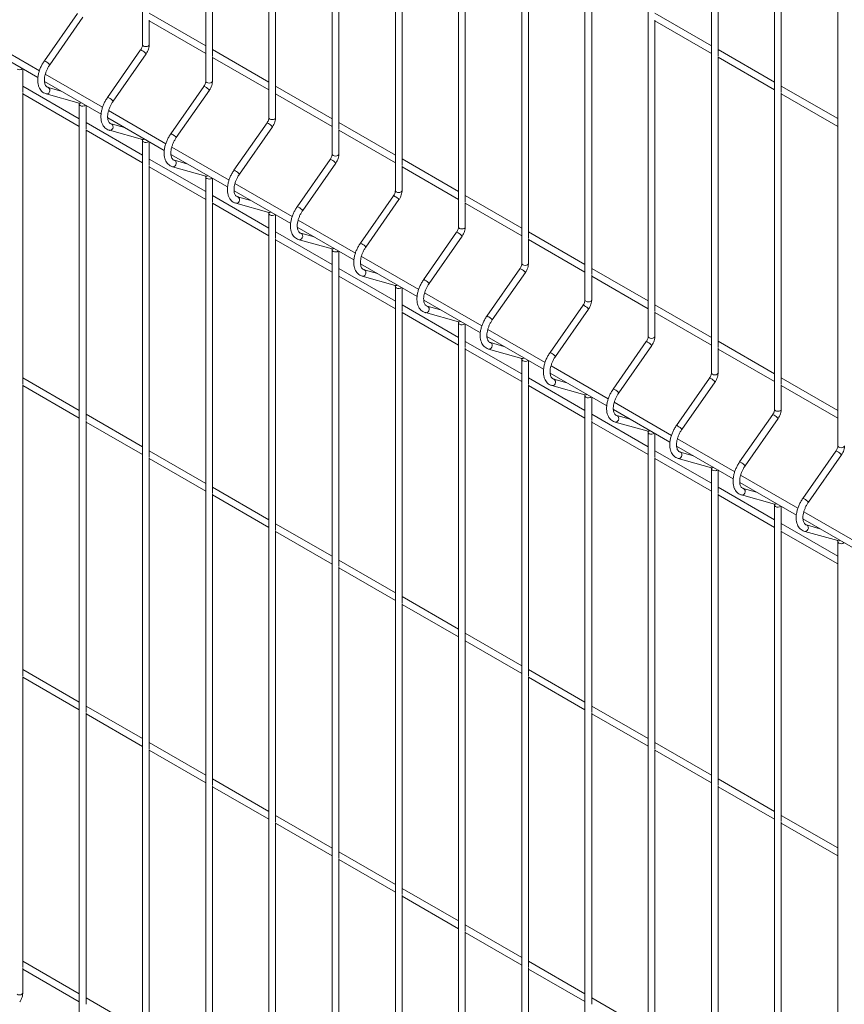
# Paper-space layout '_Isometric' of a CAD drawing. Units: millimetres. Extents: x -911 to 888, y -513 to 1759.
# Drawn here: x -2 to 459, y 62 to 613 of the extents above; entities that cross this region are included whole.
import ezdxf

# ---------------------------------------------------------------- set-up
doc = ezdxf.new("R2010")
doc.units = ezdxf.units.MM

psp = doc.layouts.new('_Isometric')

# ---------------------------------------------------------------- linework, layer by layer
at = {"color": 7, "linetype": 'Continuous', "lineweight": 15}
for p, q in [((66.58, 1116.56), (66.58, 598.65)), ((101.94, 1096.15), (101.94, 578.24)), ((137.29, 1075.74), (137.29, 557.83)), ((172.65, 1055.33), (172.65, 537.42)), ((208, 1034.92), (208, 517.01)), ((243.36, 1014.51), (243.36, 496.6)), ((278.71, 994.09), (278.71, 476.19)), ((314.07, 973.68), (314.07, 455.78)), ((349.42, 953.27), (349.42, 435.37)), ((384.78, 932.86), (384.78, 414.96)), ((420.14, 912.45), (420.14, 394.55)), ((455.49, 892.04), (455.49, 374.14)), ((105.69, 592.41), (105.69, 755.36)), ((388.53, 592.44), (388.53, 755.38)), ((141.04, 572), (141.04, 734.95)), ((423.89, 572.03), (423.89, 734.97)), ((176.4, 551.59), (176.4, 714.54)), ((211.75, 531.18), (211.75, 694.13)), ((247.11, 510.77), (247.11, 673.72)), ((282.46, 490.36), (282.46, 653.31)), ((317.82, 469.95), (317.82, 632.9)), ((30.17, 616.14), (11.68, 589.6)), ((14.76, 587.46), (33.25, 613.99)), ((101.94, 598.08), (70.33, 616.33)), ((70.33, 598.65), (70.33, 612.46)), ((70.33, 612), (101.94, 593.75)), ((384.78, 598.11), (353.17, 616.35)), ((353.17, 449.54), (353.17, 612.49)), ((353.17, 612.02), (384.78, 593.78)), ((8.91, 584.09), (-23.13, 602.58)), ((-23.61, 598.53), (8.06, 580.25)), ((65.53, 595.73), (47.04, 569.19)), ((137.29, 577.67), (105.69, 595.92)), ((420.14, 577.7), (388.53, 595.94)), ((50.11, 567.05), (68.6, 593.58)), ((105.69, 578.24), (105.69, 592.05)), ((105.69, 591.59), (137.29, 573.34)), ((388.53, 429.13), (388.53, 592.08)), ((388.53, 591.61), (420.14, 573.37)), ((-0.38, 571.99), (-0.38, 585.12)), ((44.27, 563.68), (12.22, 582.17)), ((31.23, 557.25), (-0.38, 575.49)), ((11.75, 578.12), (43.42, 559.84)), ((21.17, 572.68), (13.73, 574.77)), ((100.88, 575.32), (82.39, 548.78)), ((172.65, 557.26), (141.04, 575.51)), ((455.49, 557.29), (423.89, 575.53)), ((-0.38, 408.68), (-0.38, 571.63)), ((-0.38, 571.16), (31.23, 552.92)), ((12.71, 571.16), (31.2, 565.97)), ((85.47, 546.64), (103.96, 573.17)), ((141.04, 557.83), (141.04, 571.64)), ((141.04, 571.18), (172.65, 552.93)), ((423.89, 408.72), (423.89, 571.67)), ((423.89, 571.2), (455.49, 552.96)), ((31.2, 565.97), (31.18, 565.98)), ((31.23, 565.39), (31.23, 47.48)), ((34.98, 551.58), (34.98, 564.71)), ((47.1, 557.71), (78.77, 539.43)), ((79.62, 543.27), (47.58, 561.76)), ((66.58, 536.84), (34.98, 555.08)), ((34.98, 388.27), (34.98, 551.22)), ((56.52, 552.27), (49.08, 554.36)), ((136.24, 554.91), (117.75, 528.37)), ((120.82, 526.23), (139.31, 552.76)), ((208, 536.85), (176.4, 555.1)), ((176.4, 537.42), (176.4, 551.23)), ((34.98, 550.75), (66.58, 532.51)), ((48.07, 550.75), (66.56, 545.56)), ((176.4, 550.77), (208, 532.52)), ((66.56, 545.56), (66.54, 545.57)), ((66.58, 544.98), (66.58, 27.07)), ((70.33, 531.17), (70.33, 544.3)), ((114.98, 522.86), (82.94, 541.35)), ((101.94, 516.43), (70.33, 534.67)), ((82.46, 537.3), (114.13, 519.02)), ((243.36, 516.44), (211.75, 534.69)), ((70.33, 367.86), (70.33, 530.81)), ((70.33, 530.34), (101.94, 512.1)), ((83.42, 530.34), (101.91, 525.15)), ((91.88, 531.86), (84.44, 533.95)), ((171.59, 534.49), (153.1, 507.96)), ((156.18, 505.82), (174.67, 532.35)), ((211.75, 517.01), (211.75, 530.82)), ((211.75, 530.36), (243.36, 512.11)), ((101.91, 525.15), (101.89, 525.16)), ((101.94, 524.57), (101.94, 6.66)), ((105.69, 510.76), (105.69, 523.89)), ((150.33, 502.45), (118.29, 520.94)), ((137.29, 496.02), (105.69, 514.26)), ((117.81, 516.89), (149.48, 498.61)), ((127.23, 511.45), (119.79, 513.54)), ((206.95, 514.08), (188.46, 487.55)), ((278.71, 496.03), (247.11, 514.28)), ((105.69, 347.45), (105.69, 510.4)), ((105.69, 509.93), (137.29, 491.69)), ((118.78, 509.93), (137.27, 504.74)), ((191.53, 485.41), (210.02, 511.94)), ((247.11, 496.6), (247.11, 510.41)), ((247.11, 509.95), (278.71, 491.7)), ((137.27, 504.74), (137.25, 504.75)), ((137.29, 504.16), (137.29, -13.75)), ((141.04, 490.35), (141.04, 503.48)), ((153.17, 496.48), (184.84, 478.2)), ((185.69, 482.03), (153.65, 500.53)), ((172.65, 475.61), (141.04, 493.85)), ((162.59, 491.04), (155.15, 493.13)), ((242.3, 493.67), (223.81, 467.14)), ((226.89, 465), (245.38, 491.53)), ((314.07, 475.62), (282.46, 493.87)), ((141.04, 327.04), (141.04, 489.99)), ((141.04, 489.52), (172.65, 471.28)), ((154.13, 489.52), (172.62, 484.33)), ((282.46, 476.19), (282.46, 490)), ((282.46, 489.54), (314.07, 471.29)), ((172.62, 484.33), (172.6, 484.34)), ((172.65, 483.75), (172.65, -34.16)), ((176.4, 469.94), (176.4, 483.07)), ((221.05, 461.62), (189, 480.12)), ((188.53, 476.07), (220.19, 457.79)), ((208, 455.2), (176.4, 473.44)), ((176.4, 306.63), (176.4, 469.58)), ((176.4, 469.11), (208, 450.87)), ((189.49, 469.11), (207.98, 463.92)), ((197.94, 470.63), (190.5, 472.72)), ((277.66, 473.26), (259.17, 446.73)), ((262.24, 444.59), (280.74, 471.12)), ((349.42, 455.21), (317.82, 473.46)), ((317.82, 455.78), (317.82, 469.59)), ((317.82, 469.13), (349.42, 450.88)), ((207.98, 463.92), (207.96, 463.93)), ((208, 463.34), (208, -54.57)), ((211.75, 449.53), (211.75, 462.66)), ((256.4, 441.21), (224.36, 459.71)), ((243.36, 434.79), (211.75, 453.03)), ((223.88, 455.66), (255.55, 437.38)), ((233.3, 450.22), (225.86, 452.31)), ((313.01, 452.85), (294.52, 426.32)), ((384.78, 434.8), (353.17, 453.05)), ((211.75, 286.22), (211.75, 449.17)), ((211.75, 448.7), (243.36, 430.46)), ((224.85, 448.7), (243.34, 443.51)), ((297.6, 424.18), (316.09, 450.71)), ((353.17, 435.37), (353.17, 449.18)), ((353.17, 448.72), (384.78, 430.47)), ((243.34, 443.51), (243.31, 443.52)), ((243.36, 442.93), (243.36, -74.98)), ((247.11, 429.12), (247.11, 442.25)), ((291.76, 420.8), (259.71, 439.3)), ((278.71, 414.38), (247.11, 432.62)), ((259.24, 435.25), (290.9, 416.97)), ((268.65, 429.81), (261.21, 431.9)), ((348.37, 432.44), (329.88, 405.91)), ((332.96, 403.77), (351.45, 430.3)), ((420.14, 414.39), (388.53, 432.64)), ((247.11, 265.81), (247.11, 428.75)), ((247.11, 428.29), (278.71, 410.05)), ((260.2, 428.29), (278.69, 423.1)), ((388.53, 414.96), (388.53, 428.77)), ((388.53, 428.31), (420.14, 410.06)), ((278.69, 423.1), (278.67, 423.11)), ((278.71, 422.52), (278.71, -95.39)), ((282.46, 408.71), (282.46, 421.84)), ((327.11, 400.39), (295.07, 418.89)), ((294.59, 414.84), (326.26, 396.56)), ((31.23, 393.94), (-0.38, 412.19)), ((-0.38, 245.37), (-0.38, 408.32)), ((-0.38, 407.86), (31.23, 389.61)), ((314.07, 393.97), (282.46, 412.21)), ((282.46, 245.4), (282.46, 408.34)), ((282.46, 407.88), (314.07, 389.64)), ((295.56, 407.88), (314.05, 402.69)), ((304.01, 409.4), (296.57, 411.49)), ((383.72, 412.03), (365.23, 385.5)), ((368.31, 383.36), (386.8, 409.89)), ((455.49, 393.98), (423.89, 412.22)), ((423.89, 394.55), (423.89, 408.36)), ((423.89, 407.89), (455.49, 389.65)), ((314.05, 402.69), (314.03, 402.7)), ((314.07, 402.11), (314.07, -115.8)), ((317.82, 388.3), (317.82, 401.43)), ((362.47, 379.98), (330.42, 398.48)), ((66.58, 373.53), (34.98, 391.77)), ((349.42, 373.56), (317.82, 391.8)), ((329.95, 394.43), (361.61, 376.15)), ((419.08, 391.62), (400.59, 365.09)), ((34.98, 224.96), (34.98, 387.91)), ((34.98, 387.44), (66.58, 369.2)), ((317.82, 224.99), (317.82, 387.93)), ((317.82, 387.47), (349.42, 369.23)), ((330.91, 387.47), (349.4, 382.28)), ((339.36, 388.99), (331.92, 391.08)), ((403.67, 362.95), (422.16, 389.48)), ((349.4, 382.28), (349.38, 382.29)), ((349.42, 381.7), (349.42, -136.21)), ((353.17, 367.89), (353.17, 381.02)), ((397.82, 359.57), (365.78, 378.07)), ((101.94, 353.12), (70.33, 371.36)), ((384.78, 353.15), (353.17, 371.39)), ((365.3, 374.02), (396.97, 355.74)), ((374.72, 368.58), (367.28, 370.67)), ((454.44, 371.21), (435.95, 344.68)), ((70.33, 204.55), (70.33, 367.5)), ((70.33, 367.03), (101.94, 348.79)), ((353.17, 204.58), (353.17, 367.52)), ((353.17, 367.06), (384.78, 348.82)), ((366.27, 367.06), (384.76, 361.87)), ((439.02, 342.54), (457.51, 369.07)), ((384.76, 361.87), (384.74, 361.88)), ((384.78, 361.29), (384.78, -156.62)), ((388.53, 347.48), (388.53, 360.61)), ((400.66, 353.61), (432.32, 335.33)), ((433.18, 339.16), (401.13, 357.66)), ((137.29, 332.71), (105.69, 350.95)), ((420.14, 332.74), (388.53, 350.98)), ((410.07, 348.17), (402.63, 350.26)), ((105.69, 184.14), (105.69, 347.09)), ((105.69, 346.62), (137.29, 328.38)), ((388.53, 184.17), (388.53, 347.11)), ((388.53, 346.65), (420.14, 328.41)), ((401.62, 346.65), (420.11, 341.46)), ((420.11, 341.46), (420.09, 341.47)), ((420.14, 340.88), (420.14, -177.03)), ((423.89, 327.07), (423.89, 340.2)), ((468.53, 318.75), (436.49, 337.25)), ((436.01, 333.2), (467.68, 314.92)), ((172.65, 312.3), (141.04, 330.54)), ((141.04, 163.73), (141.04, 326.68)), ((141.04, 326.21), (172.65, 307.97)), ((455.49, 312.33), (423.89, 330.57)), ((423.89, 163.76), (423.89, 326.7)), ((423.89, 326.24), (455.49, 308)), ((436.98, 326.24), (455.47, 321.05)), ((445.43, 327.76), (437.99, 329.85)), ((455.47, 321.05), (455.45, 321.06)), ((455.49, 320.47), (455.49, -197.44)), ((208, 291.89), (176.4, 310.13)), ((176.4, 143.32), (176.4, 306.27)), ((176.4, 305.8), (208, 287.56)), ((243.36, 271.48), (211.75, 289.72)), ((211.75, 122.91), (211.75, 285.86)), ((211.75, 285.39), (243.36, 267.15)), ((278.71, 251.07), (247.11, 269.31)), ((247.11, 102.5), (247.11, 265.45)), ((247.11, 264.98), (278.71, 246.74)), ((31.23, 230.63), (-0.38, 248.88)), ((314.07, 230.66), (282.46, 248.9)), ((-0.38, 82.07), (-0.38, 245.01)), ((-0.38, 244.55), (31.23, 226.3)), ((282.46, 82.09), (282.46, 245.04)), ((282.46, 244.57), (314.07, 226.33)), ((66.58, 210.22), (34.98, 228.47)), ((349.42, 210.25), (317.82, 228.49)), ((34.98, 61.66), (34.98, 224.6)), ((34.98, 224.14), (66.58, 205.89)), ((317.82, 61.68), (317.82, 224.63)), ((317.82, 224.16), (349.42, 205.92)), ((101.94, 189.81), (70.33, 208.06)), ((70.33, 41.25), (70.33, 204.19)), ((384.78, 189.84), (353.17, 208.08)), ((353.17, 41.27), (353.17, 204.22)), ((70.33, 203.73), (101.94, 185.48)), ((353.17, 203.75), (384.78, 185.51)), ((137.29, 169.4), (105.69, 187.65)), ((420.14, 169.43), (388.53, 187.67)), ((105.69, 20.84), (105.69, 183.78)), ((105.69, 183.32), (137.29, 165.07)), ((388.53, 20.86), (388.53, 183.81)), ((388.53, 183.34), (420.14, 165.1)), ((172.65, 148.99), (141.04, 167.24)), ((455.49, 149.02), (423.89, 167.26)), ((141.04, 0.43), (141.04, 163.37)), ((141.04, 162.91), (172.65, 144.66)), ((423.89, 0.45), (423.89, 163.4)), ((423.89, 162.93), (455.49, 144.69)), ((208, 128.58), (176.4, 146.83)), ((176.4, -19.98), (176.4, 142.96)), ((176.4, 142.5), (208, 124.25)), ((243.36, 108.17), (211.75, 126.42)), ((211.75, -40.4), (211.75, 122.55)), ((211.75, 122.09), (243.36, 103.84)), ((278.71, 87.76), (247.11, 106.01)), ((247.11, -60.81), (247.11, 102.14)), ((247.11, 101.68), (278.71, 83.43)), ((31.23, 67.32), (-0.38, 85.57)), ((314.07, 67.35), (282.46, 85.6)), ((-0.38, 67.89), (-0.38, 81.7)), ((-0.38, 81.24), (31.23, 62.99)), ((282.46, -81.22), (282.46, 81.73)), ((282.46, 81.27), (314.07, 63.02)), ((66.58, 46.91), (34.98, 65.16)), ((349.42, 46.94), (317.82, 65.19))]:
    psp.add_line(p, q, dxfattribs=at)
at = {"color": 8, "linetype": 'Continuous', "lineweight": 15, "flags": 128}
for points in [[(66.58, 598.65), (66.72, 598.24), (67.13, 597.89)], [(67.13, 597.89), (67.74, 597.65), (68.46, 597.57), (69.17, 597.65), (69.78, 597.89), (70.19, 598.24), (70.33, 598.65)], [(12.71, 571.16), (13, 571.11), (13.6, 571.23), (14.14, 571.61), (14.55, 572.2), (14.75, 572.9), (14.72, 573.61), (14.46, 574.23), (14.01, 574.65), (13.75, 574.76)], [(101.94, 578.24), (102.08, 577.83), (102.49, 577.48)], [(102.49, 577.48), (103.09, 577.24), (103.81, 577.16), (104.53, 577.24), (105.14, 577.48), (105.54, 577.83), (105.69, 578.24)], [(31.23, 565.39), (31.37, 564.97), (31.78, 564.62)], [(137.29, 557.83), (137.44, 557.42), (137.84, 557.07)], [(137.84, 557.07), (138.45, 556.83), (139.17, 556.75), (139.88, 556.83), (140.49, 557.07), (140.9, 557.42), (141.04, 557.83)], [(48.07, 550.75), (48.35, 550.7), (48.95, 550.82), (49.5, 551.2), (49.9, 551.79), (50.1, 552.49), (50.07, 553.2), (49.81, 553.82), (49.37, 554.24), (49.1, 554.35)], [(66.58, 544.98), (66.72, 544.56), (67.13, 544.21)], [(172.65, 537.42), (172.79, 537.01), (173.2, 536.66)], [(173.2, 536.66), (173.81, 536.42), (174.52, 536.34), (175.24, 536.42), (175.85, 536.66), (176.26, 537.01), (176.4, 537.42)], [(83.42, 530.34), (83.71, 530.29), (84.31, 530.41), (84.85, 530.79), (85.26, 531.38), (85.46, 532.08), (85.43, 532.79), (85.17, 533.41), (84.72, 533.83), (84.46, 533.94)], [(101.94, 524.57), (102.08, 524.15), (102.49, 523.8)], [(118.78, 509.93), (119.06, 509.88), (119.66, 510), (120.21, 510.38), (120.61, 510.97), (120.81, 511.67), (120.78, 512.38), (120.52, 513), (120.08, 513.42), (119.81, 513.53)], [(208, 517.01), (208.15, 516.6), (208.55, 516.25)], [(208.55, 516.25), (209.16, 516.01), (209.88, 515.93), (210.6, 516.01), (211.2, 516.25), (211.61, 516.6), (211.75, 517.01)], [(137.29, 504.16), (137.44, 503.74), (137.84, 503.39)], [(243.36, 496.6), (243.5, 496.19), (243.91, 495.84)], [(243.91, 495.84), (244.52, 495.6), (245.23, 495.52), (245.95, 495.6), (246.56, 495.84), (246.97, 496.19), (247.11, 496.6)], [(154.13, 489.52), (154.42, 489.47), (155.02, 489.59), (155.56, 489.97), (155.97, 490.56), (156.17, 491.26), (156.14, 491.97), (155.88, 492.59), (155.43, 493.01), (155.17, 493.12)], [(172.65, 483.75), (172.79, 483.33), (173.2, 482.98)], [(278.71, 476.19), (278.86, 475.78), (279.26, 475.43)], [(279.26, 475.43), (279.87, 475.19), (280.59, 475.11), (281.31, 475.19), (281.91, 475.43), (282.32, 475.78), (282.46, 476.19)], [(189.49, 469.11), (189.77, 469.06), (190.37, 469.18), (190.92, 469.56), (191.32, 470.15), (191.52, 470.85), (191.49, 471.56), (191.23, 472.18), (190.79, 472.6), (190.52, 472.71)], [(208, 463.34), (208.15, 462.92), (208.55, 462.57)], [(224.84, 448.7), (225.13, 448.65), (225.73, 448.77), (226.27, 449.15), (226.68, 449.74), (226.88, 450.44), (226.85, 451.15), (226.59, 451.77), (226.14, 452.19), (225.88, 452.3)], [(314.07, 455.78), (314.21, 455.37), (314.62, 455.02)], [(314.62, 455.02), (315.23, 454.78), (315.94, 454.7), (316.66, 454.78), (317.27, 455.02), (317.68, 455.37), (317.82, 455.78)], [(243.36, 442.93), (243.5, 442.51), (243.91, 442.16)], [(260.2, 428.29), (260.48, 428.24), (261.09, 428.36), (261.63, 428.74), (262.03, 429.33), (262.23, 430.03), (262.2, 430.74), (261.94, 431.36), (261.5, 431.78), (261.24, 431.89)], [(349.42, 435.37), (349.57, 434.96), (349.97, 434.61)], [(349.97, 434.61), (350.58, 434.37), (351.3, 434.29), (352.02, 434.37), (352.63, 434.61), (353.03, 434.96), (353.17, 435.37)], [(278.71, 422.52), (278.86, 422.1), (279.26, 421.75)], [(384.78, 414.96), (384.92, 414.55), (385.33, 414.2)], [(385.33, 414.2), (385.94, 413.96), (386.65, 413.88), (387.37, 413.96), (387.98, 414.2), (388.39, 414.55), (388.53, 414.96)], [(295.56, 407.88), (295.84, 407.83), (296.44, 407.95), (296.98, 408.33), (297.39, 408.92), (297.59, 409.62), (297.56, 410.33), (297.3, 410.95), (296.85, 411.37), (296.59, 411.48)], [(314.07, 402.11), (314.21, 401.69), (314.62, 401.34)], [(420.14, 394.55), (420.28, 394.14), (420.68, 393.79)], [(420.68, 393.79), (421.29, 393.55), (422.01, 393.47), (422.73, 393.55), (423.34, 393.79), (423.74, 394.14), (423.89, 394.55)], [(330.91, 387.47), (331.19, 387.42), (331.8, 387.54), (332.34, 387.92), (332.74, 388.51), (332.94, 389.21), (332.91, 389.92), (332.65, 390.54), (332.21, 390.96), (331.95, 391.07)], [(349.42, 381.7), (349.57, 381.28), (349.97, 380.93)], [(366.27, 367.06), (366.55, 367.01), (367.15, 367.13), (367.7, 367.51), (368.1, 368.1), (368.3, 368.8), (368.27, 369.51), (368.01, 370.13), (367.56, 370.55), (367.3, 370.66)], [(455.49, 374.14), (455.63, 373.73), (456.04, 373.37)], [(456.04, 373.37), (456.65, 373.14), (457.37, 373.06), (458.08, 373.14), (458.69, 373.37), (459.1, 373.73), (459.24, 374.14)], [(384.78, 361.29), (384.92, 360.87), (385.33, 360.52)], [(401.62, 346.65), (401.91, 346.6), (402.51, 346.72), (403.05, 347.1), (403.45, 347.69), (403.66, 348.39), (403.62, 349.1), (403.37, 349.72), (402.92, 350.14), (402.66, 350.25)], [(420.14, 340.87), (420.28, 340.46), (420.68, 340.11)], [(436.98, 326.24), (437.26, 326.19), (437.86, 326.31), (438.41, 326.69), (438.81, 327.28), (439.01, 327.98), (438.98, 328.69), (438.72, 329.3), (438.27, 329.73), (438.01, 329.84)], [(455.49, 320.46), (455.63, 320.05), (456.04, 319.7)], [(-3.58, 67.13), (-2.97, 66.89), (-2.25, 66.81), (-1.54, 66.89), (-0.93, 67.13), (-0.52, 67.48), (-0.38, 67.89)]]:
    psp.add_lwpolyline(points, dxfattribs=at)
at = {"color": 8, "linetype": 'Continuous', "lineweight": 15}
for centre, radius, start, end in [((65.55, 594.71), 1.02, 44.9198, 91.457), ((63.66, 589.73), 6.27, 37.9127, 65.3152), ((-2.27, 587.32), 2.64, 240.2334, 308.6539), ((11.71, 588.58), 1.02, 44.9198, 91.457), ((9.81, 583.61), 6.27, 37.9127, 65.3152), ((100.91, 574.3), 1.02, 44.9198, 91.457), ((99.01, 569.32), 6.27, 37.9127, 65.3152), ((47.06, 568.17), 1.02, 44.9198, 91.457), ((45.16, 563.2), 6.27, 37.9127, 65.3152), ((31.54, 567.32), 1.39, 255.7689, 306.9569), ((33.08, 566.91), 2.64, 240.2334, 308.6539), ((136.26, 553.89), 1.02, 44.9198, 91.457), ((134.37, 548.91), 6.27, 37.9127, 65.3152), ((66.9, 546.91), 1.39, 255.7689, 306.9569), ((82.42, 547.76), 1.02, 44.9198, 91.457), ((80.52, 542.79), 6.27, 37.9127, 65.3152), ((68.44, 546.5), 2.64, 240.2334, 308.6539), ((171.62, 533.48), 1.02, 44.9198, 91.457), ((169.72, 528.5), 6.27, 37.9127, 65.3152), ((102.25, 526.5), 1.39, 255.7689, 306.9569), ((103.79, 526.09), 2.64, 240.2334, 308.6539), ((117.77, 527.35), 1.02, 44.9198, 91.457), ((115.88, 522.38), 6.27, 37.9127, 65.3152), ((206.97, 513.07), 1.02, 44.9198, 91.457), ((205.08, 508.09), 6.27, 37.9127, 65.3152), ((153.13, 506.94), 1.02, 44.9198, 91.457), ((151.23, 501.97), 6.27, 37.9127, 65.3152), ((137.61, 506.09), 1.39, 255.7689, 306.9569), ((139.15, 505.68), 2.64, 240.2334, 308.6539), ((242.33, 492.66), 1.02, 44.9198, 91.457), ((240.43, 487.68), 6.27, 37.9127, 65.3152), ((188.48, 486.53), 1.02, 44.9198, 91.457), ((186.59, 481.56), 6.27, 37.9127, 65.3152), ((172.97, 485.68), 1.39, 255.7689, 306.9569), ((174.51, 485.27), 2.64, 240.2334, 308.6539), ((277.68, 472.25), 1.02, 44.9198, 91.457), ((275.79, 467.27), 6.27, 37.9127, 65.3152), ((208.32, 465.27), 1.39, 255.7689, 306.9569), ((223.84, 466.12), 1.02, 44.9198, 91.457), ((221.94, 461.15), 6.27, 37.9127, 65.3152), ((209.86, 464.86), 2.64, 240.2334, 308.6539), ((313.04, 451.83), 1.02, 44.9198, 91.457), ((311.14, 446.86), 6.27, 37.9127, 65.3152), ((259.19, 445.71), 1.02, 44.9198, 91.457), ((243.68, 444.86), 1.39, 255.7689, 306.9569), ((245.22, 444.45), 2.64, 240.2334, 308.6539), ((257.3, 440.73), 6.27, 37.9127, 65.3152), ((348.4, 431.42), 1.02, 44.9198, 91.457), ((346.5, 426.45), 6.27, 37.9127, 65.3152), ((294.55, 425.3), 1.02, 44.9198, 91.457), ((292.65, 420.32), 6.27, 37.9127, 65.3152), ((279.03, 424.45), 1.39, 255.7689, 306.9569), ((280.57, 424.04), 2.64, 240.2334, 308.6539), ((383.75, 411.01), 1.02, 44.9198, 91.457), ((381.85, 406.04), 6.27, 37.9127, 65.3152), ((314.39, 404.04), 1.39, 255.7689, 306.9569), ((329.9, 404.89), 1.02, 44.9198, 91.457), ((328.01, 399.91), 6.27, 37.9127, 65.3152), ((315.93, 403.63), 2.64, 240.2334, 308.6539), ((419.11, 390.6), 1.02, 44.9198, 91.457), ((417.21, 385.63), 6.27, 37.9127, 65.3152), ((349.74, 383.63), 1.39, 255.7689, 306.9569), ((351.28, 383.22), 2.64, 240.2334, 308.6539), ((365.26, 384.48), 1.02, 44.9198, 91.457), ((363.36, 379.5), 6.27, 37.9127, 65.3152), ((454.46, 370.19), 1.02, 44.9198, 91.457), ((452.56, 365.22), 6.27, 37.9127, 65.3152), ((400.62, 364.07), 1.02, 44.9198, 91.457), ((398.72, 359.09), 6.27, 37.9127, 65.3152), ((385.1, 363.22), 1.39, 255.7689, 306.9569), ((386.64, 362.81), 2.64, 240.2334, 308.6539), ((435.97, 343.66), 1.02, 44.9198, 91.457), ((434.07, 338.68), 6.27, 37.9127, 65.3152), ((420.45, 342.81), 1.39, 255.7689, 306.9569), ((421.99, 342.4), 2.64, 240.2334, 308.6539), ((455.81, 322.4), 1.39, 255.7689, 306.9569), ((457.35, 321.99), 2.64, 240.2334, 308.6539)]:
    psp.add_arc(centre, radius, start, end, dxfattribs=at)
at = {"color": 7, "linetype": 'Continuous', "lineweight": 15}
for points, knots in [([(66.58, 598.65), (66.58, 598.54), (66.57, 598.22), (66.43, 597.54), (66.1, 596.67), (65.76, 596.06), (65.55, 595.77), (65.53, 595.73)], [0, 0, 0, 0, 0.140126, 0.408702, 0.686056, 0.957957, 1, 1, 1, 1]), ([(68.6, 593.58), (68.75, 593.8), (69.16, 594.42), (69.71, 595.55), (70.16, 596.92), (70.32, 597.97), (70.33, 598.53), (70.33, 598.65)], [0, 0, 0, 0, 0.1407252, 0.4003593, 0.6624782, 0.9292993, 1, 1, 1, 1]), ([(11.68, 589.6), (11.48, 589.3), (10.88, 588.42), (10.02, 586.88), (9.18, 584.99), (8.54, 583.06), (8.11, 581.14), (7.92, 579.26), (7.98, 577.46), (8.3, 575.78), (8.87, 574.33), (9.67, 573.1), (10.67, 572.12), (11.73, 571.48), (12.44, 571.25), (12.71, 571.16)], [0, 0, 0, 0, 0.044521, 0.128069, 0.211756, 0.295659, 0.379961, 0.464828, 0.550334, 0.636224, 0.721366, 0.795781, 0.875364, 0.952127, 1, 1, 1, 1]), ([(13.73, 574.77), (13.62, 574.8), (13.27, 574.92), (12.81, 575.24), (12.34, 575.84), (11.97, 576.67), (11.73, 577.74), (11.68, 579.04), (11.81, 580.49), (12.15, 582.04), (12.69, 583.65), (13.41, 585.26), (14.13, 586.53), (14.61, 587.24), (14.76, 587.46)], [0, 0, 0, 0, 0.04494, 0.155211, 0.245869, 0.331045, 0.421895, 0.510793, 0.599536, 0.688751, 0.778597, 0.868948, 0.959582, 1, 1, 1, 1]), ([(101.94, 578.24), (101.93, 578.13), (101.92, 577.81), (101.78, 577.13), (101.46, 576.26), (101.11, 575.65), (100.91, 575.36), (100.88, 575.32)], [0, 0, 0, 0, 0.140126, 0.408702, 0.686056, 0.957957, 1, 1, 1, 1]), ([(103.96, 573.17), (104.1, 573.39), (104.52, 574.01), (105.07, 575.14), (105.51, 576.51), (105.68, 577.56), (105.69, 578.12), (105.69, 578.24)], [0, 0, 0, 0, 0.1407252, 0.4003593, 0.6624782, 0.9292993, 1, 1, 1, 1]), ([(47.04, 569.19), (46.83, 568.89), (46.24, 568.01), (45.38, 566.47), (44.53, 564.58), (43.89, 562.65), (43.47, 560.73), (43.28, 558.85), (43.33, 557.05), (43.66, 555.37), (44.23, 553.92), (45.03, 552.69), (46.03, 551.71), (47.08, 551.07), (47.79, 550.84), (48.07, 550.75)], [0, 0, 0, 0, 0.044521, 0.128069, 0.211756, 0.295659, 0.379961, 0.464828, 0.550334, 0.636224, 0.721366, 0.795781, 0.875364, 0.952127, 1, 1, 1, 1]), ([(31.11, 566.03), (31.11, 566.03), (31.09, 566.05), (31.17, 565.93), (31.22, 565.64), (31.23, 565.42), (31.23, 565.39)], [0, 0, 0, 0, 0.075628, 0.506614, 0.92345, 1, 1, 1, 1]), ([(49.08, 554.36), (48.98, 554.39), (48.62, 554.51), (48.17, 554.83), (47.69, 555.43), (47.32, 556.26), (47.09, 557.33), (47.03, 558.63), (47.17, 560.08), (47.51, 561.63), (48.04, 563.24), (48.77, 564.85), (49.49, 566.12), (49.96, 566.83), (50.11, 567.05)], [0, 0, 0, 0, 0.0449404, 0.1552106, 0.2458691, 0.3310445, 0.4218955, 0.5107934, 0.5995361, 0.6887509, 0.7785972, 0.8689482, 0.9595822, 1, 1, 1, 1]), ([(137.29, 557.83), (137.29, 557.72), (137.28, 557.4), (137.14, 556.72), (136.81, 555.85), (136.47, 555.24), (136.26, 554.94), (136.24, 554.91)], [0, 0, 0, 0, 0.140126, 0.408702, 0.686056, 0.957957, 1, 1, 1, 1]), ([(139.31, 552.76), (139.46, 552.98), (139.87, 553.6), (140.42, 554.73), (140.87, 556.1), (141.03, 557.15), (141.04, 557.71), (141.04, 557.83)], [0, 0, 0, 0, 0.1407252, 0.4003593, 0.6624782, 0.9292993, 1, 1, 1, 1]), ([(82.39, 548.78), (82.19, 548.48), (81.59, 547.6), (80.73, 546.06), (79.89, 544.17), (79.25, 542.24), (78.82, 540.32), (78.63, 538.44), (78.69, 536.64), (79.01, 534.96), (79.58, 533.51), (80.38, 532.28), (81.38, 531.3), (82.44, 530.66), (83.15, 530.43), (83.42, 530.34)], [0, 0, 0, 0, 0.044521, 0.128069, 0.211756, 0.295659, 0.379961, 0.464828, 0.550334, 0.636224, 0.721366, 0.795781, 0.875364, 0.952127, 1, 1, 1, 1]), ([(84.44, 533.95), (84.33, 533.98), (83.98, 534.1), (83.53, 534.42), (83.05, 535.02), (82.68, 535.85), (82.44, 536.92), (82.39, 538.22), (82.52, 539.67), (82.86, 541.22), (83.4, 542.83), (84.12, 544.44), (84.84, 545.71), (85.32, 546.42), (85.47, 546.64)], [0, 0, 0, 0, 0.04494, 0.155211, 0.245869, 0.331045, 0.421895, 0.510793, 0.599536, 0.688751, 0.778597, 0.868948, 0.959582, 1, 1, 1, 1]), ([(66.47, 545.62), (66.47, 545.62), (66.45, 545.64), (66.53, 545.52), (66.58, 545.23), (66.58, 545.01), (66.58, 544.98)], [0, 0, 0, 0, 0.075628, 0.506614, 0.92345, 1, 1, 1, 1]), ([(172.65, 537.42), (172.64, 537.31), (172.63, 536.99), (172.49, 536.31), (172.17, 535.44), (171.82, 534.83), (171.62, 534.53), (171.59, 534.49)], [0, 0, 0, 0, 0.140126, 0.408702, 0.686056, 0.957957, 1, 1, 1, 1]), ([(174.67, 532.35), (174.81, 532.57), (175.23, 533.19), (175.78, 534.32), (176.23, 535.69), (176.39, 536.74), (176.4, 537.3), (176.4, 537.42)], [0, 0, 0, 0, 0.1407252, 0.4003593, 0.6624782, 0.9292993, 1, 1, 1, 1]), ([(101.82, 525.21), (101.82, 525.21), (101.8, 525.23), (101.88, 525.11), (101.93, 524.82), (101.94, 524.6), (101.94, 524.57)], [0, 0, 0, 0, 0.075628, 0.506614, 0.92345, 1, 1, 1, 1]), ([(117.75, 528.37), (117.54, 528.07), (116.95, 527.19), (116.09, 525.65), (115.24, 523.76), (114.6, 521.83), (114.18, 519.91), (113.99, 518.03), (114.05, 516.23), (114.37, 514.55), (114.94, 513.1), (115.74, 511.87), (116.74, 510.89), (117.79, 510.25), (118.51, 510.02), (118.78, 509.93)], [0, 0, 0, 0, 0.044521, 0.128069, 0.211756, 0.295659, 0.379961, 0.464828, 0.550334, 0.636224, 0.721366, 0.795781, 0.875364, 0.952127, 1, 1, 1, 1]), ([(119.79, 513.54), (119.69, 513.57), (119.33, 513.69), (118.88, 514.01), (118.4, 514.61), (118.03, 515.44), (117.8, 516.51), (117.74, 517.81), (117.88, 519.26), (118.22, 520.81), (118.75, 522.42), (119.48, 524.03), (120.2, 525.3), (120.68, 526.01), (120.82, 526.23)], [0, 0, 0, 0, 0.04494, 0.155211, 0.245869, 0.331045, 0.421895, 0.510793, 0.599536, 0.688751, 0.778597, 0.868948, 0.959582, 1, 1, 1, 1]), ([(208, 517.01), (208, 516.9), (207.99, 516.58), (207.85, 515.9), (207.52, 515.03), (207.18, 514.42), (206.98, 514.12), (206.95, 514.08)], [0, 0, 0, 0, 0.140126, 0.408702, 0.686056, 0.957957, 1, 1, 1, 1]), ([(210.02, 511.94), (210.17, 512.16), (210.58, 512.78), (211.13, 513.91), (211.58, 515.28), (211.74, 516.33), (211.75, 516.89), (211.75, 517.01)], [0, 0, 0, 0, 0.1407252, 0.4003593, 0.6624782, 0.9292993, 1, 1, 1, 1]), ([(153.1, 507.96), (152.9, 507.66), (152.3, 506.78), (151.44, 505.24), (150.6, 503.35), (149.96, 501.42), (149.53, 499.5), (149.34, 497.62), (149.4, 495.82), (149.72, 494.14), (150.29, 492.69), (151.09, 491.46), (152.09, 490.48), (153.15, 489.84), (153.86, 489.61), (154.13, 489.52)], [0, 0, 0, 0, 0.044521, 0.128069, 0.211756, 0.295659, 0.379961, 0.464828, 0.550334, 0.636224, 0.721366, 0.795781, 0.875364, 0.952127, 1, 1, 1, 1]), ([(137.18, 504.8), (137.18, 504.8), (137.16, 504.82), (137.24, 504.7), (137.29, 504.41), (137.29, 504.19), (137.29, 504.16)], [0, 0, 0, 0, 0.075628, 0.506614, 0.92345, 1, 1, 1, 1]), ([(155.15, 493.13), (155.04, 493.16), (154.69, 493.28), (154.24, 493.6), (153.76, 494.2), (153.39, 495.03), (153.16, 496.1), (153.1, 497.4), (153.23, 498.85), (153.57, 500.4), (154.11, 502.01), (154.83, 503.62), (155.55, 504.89), (156.03, 505.6), (156.18, 505.82)], [0, 0, 0, 0, 0.04494, 0.155211, 0.245869, 0.331045, 0.421895, 0.510793, 0.599536, 0.688751, 0.778597, 0.868948, 0.959582, 1, 1, 1, 1]), ([(243.36, 496.6), (243.35, 496.49), (243.34, 496.17), (243.21, 495.49), (242.88, 494.62), (242.53, 494.01), (242.33, 493.71), (242.3, 493.67)], [0, 0, 0, 0, 0.140126, 0.408702, 0.686056, 0.957957, 1, 1, 1, 1]), ([(245.38, 491.53), (245.53, 491.75), (245.94, 492.37), (246.49, 493.5), (246.94, 494.87), (247.1, 495.92), (247.11, 496.48), (247.11, 496.6)], [0, 0, 0, 0, 0.1407252, 0.4003593, 0.6624782, 0.9292993, 1, 1, 1, 1]), ([(188.46, 487.55), (188.25, 487.25), (187.66, 486.37), (186.8, 484.83), (185.95, 482.94), (185.31, 481.01), (184.89, 479.09), (184.7, 477.21), (184.76, 475.41), (185.08, 473.73), (185.65, 472.28), (186.45, 471.05), (187.45, 470.07), (188.5, 469.43), (189.22, 469.2), (189.49, 469.11)], [0, 0, 0, 0, 0.044521, 0.128069, 0.211756, 0.295659, 0.379961, 0.464828, 0.550334, 0.636224, 0.721366, 0.795781, 0.875364, 0.952127, 1, 1, 1, 1]), ([(190.5, 472.72), (190.4, 472.75), (190.04, 472.87), (189.59, 473.18), (189.11, 473.79), (188.74, 474.62), (188.51, 475.69), (188.45, 476.99), (188.59, 478.44), (188.93, 479.99), (189.46, 481.6), (190.19, 483.21), (190.91, 484.48), (191.39, 485.19), (191.53, 485.41)], [0, 0, 0, 0, 0.04494, 0.155211, 0.245869, 0.331045, 0.421895, 0.510793, 0.599536, 0.688751, 0.778597, 0.868948, 0.959582, 1, 1, 1, 1]), ([(172.53, 484.39), (172.53, 484.39), (172.51, 484.41), (172.59, 484.29), (172.64, 484), (172.65, 483.78), (172.65, 483.75)], [0, 0, 0, 0, 0.075628, 0.506614, 0.92345, 1, 1, 1, 1]), ([(278.71, 476.19), (278.71, 476.08), (278.7, 475.76), (278.56, 475.07), (278.23, 474.21), (277.89, 473.6), (277.69, 473.3), (277.66, 473.26)], [0, 0, 0, 0, 0.140126, 0.408702, 0.686056, 0.957957, 1, 1, 1, 1]), ([(280.74, 471.12), (280.88, 471.34), (281.29, 471.96), (281.84, 473.09), (282.29, 474.46), (282.45, 475.51), (282.46, 476.07), (282.46, 476.19)], [0, 0, 0, 0, 0.1407252, 0.4003593, 0.6624782, 0.9292993, 1, 1, 1, 1]), ([(207.89, 463.98), (207.89, 463.98), (207.87, 464), (207.95, 463.88), (208, 463.59), (208, 463.37), (208, 463.34)], [0, 0, 0, 0, 0.075628, 0.506614, 0.92345, 1, 1, 1, 1]), ([(223.81, 467.14), (223.61, 466.84), (223.01, 465.96), (222.15, 464.42), (221.31, 462.53), (220.67, 460.6), (220.24, 458.68), (220.05, 456.8), (220.11, 455), (220.43, 453.32), (221, 451.87), (221.8, 450.63), (222.8, 449.66), (223.86, 449.02), (224.57, 448.79), (224.85, 448.7)], [0, 0, 0, 0, 0.044521, 0.128069, 0.211756, 0.295659, 0.379961, 0.464828, 0.550334, 0.636224, 0.721366, 0.795781, 0.875364, 0.952127, 1, 1, 1, 1]), ([(225.86, 452.31), (225.75, 452.34), (225.4, 452.46), (224.95, 452.77), (224.47, 453.38), (224.1, 454.21), (223.87, 455.28), (223.81, 456.58), (223.94, 458.03), (224.28, 459.58), (224.82, 461.19), (225.54, 462.8), (226.26, 464.07), (226.74, 464.78), (226.89, 465)], [0, 0, 0, 0, 0.04494, 0.155211, 0.245869, 0.331045, 0.421895, 0.510793, 0.599536, 0.688751, 0.778597, 0.868948, 0.959582, 1, 1, 1, 1]), ([(314.07, 455.78), (314.07, 455.67), (314.05, 455.35), (313.92, 454.66), (313.59, 453.8), (313.25, 453.19), (313.04, 452.89), (313.01, 452.85)], [0, 0, 0, 0, 0.140126, 0.408702, 0.686056, 0.957957, 1, 1, 1, 1]), ([(316.09, 450.71), (316.24, 450.93), (316.65, 451.55), (317.2, 452.68), (317.65, 454.05), (317.81, 455.09), (317.82, 455.66), (317.82, 455.78)], [0, 0, 0, 0, 0.1407252, 0.4003593, 0.6624782, 0.9292993, 1, 1, 1, 1]), ([(259.17, 446.73), (258.96, 446.43), (258.37, 445.55), (257.51, 444.01), (256.67, 442.12), (256.02, 440.19), (255.6, 438.27), (255.41, 436.39), (255.47, 434.59), (255.79, 432.91), (256.36, 431.46), (257.16, 430.22), (258.16, 429.25), (259.21, 428.61), (259.93, 428.38), (260.2, 428.29)], [0, 0, 0, 0, 0.044521, 0.128069, 0.211756, 0.295659, 0.379961, 0.464828, 0.550334, 0.636224, 0.721366, 0.795781, 0.875364, 0.952127, 1, 1, 1, 1]), ([(243.25, 443.57), (243.24, 443.57), (243.22, 443.59), (243.31, 443.47), (243.36, 443.17), (243.36, 442.96), (243.36, 442.93)], [0, 0, 0, 0, 0.075628, 0.506614, 0.92345, 1, 1, 1, 1]), ([(261.21, 431.9), (261.11, 431.93), (260.76, 432.05), (260.3, 432.36), (259.82, 432.97), (259.46, 433.8), (259.22, 434.87), (259.16, 436.17), (259.3, 437.62), (259.64, 439.17), (260.17, 440.78), (260.9, 442.39), (261.62, 443.66), (262.1, 444.37), (262.24, 444.59)], [0, 0, 0, 0, 0.04494, 0.155211, 0.245869, 0.331045, 0.421895, 0.510793, 0.599536, 0.688751, 0.778597, 0.868948, 0.959582, 1, 1, 1, 1]), ([(349.42, 435.37), (349.42, 435.26), (349.41, 434.94), (349.27, 434.25), (348.94, 433.39), (348.6, 432.78), (348.4, 432.48), (348.37, 432.44)], [0, 0, 0, 0, 0.140126, 0.408702, 0.686056, 0.957957, 1, 1, 1, 1]), ([(351.45, 430.3), (351.59, 430.52), (352.01, 431.14), (352.56, 432.27), (353, 433.64), (353.16, 434.68), (353.17, 435.25), (353.17, 435.37)], [0, 0, 0, 0, 0.140725, 0.400359, 0.662478, 0.929299, 1, 1, 1, 1]), ([(294.52, 426.32), (294.32, 426.02), (293.73, 425.14), (292.87, 423.6), (292.02, 421.71), (291.38, 419.78), (290.95, 417.86), (290.76, 415.98), (290.82, 414.18), (291.14, 412.5), (291.71, 411.05), (292.51, 409.81), (293.51, 408.84), (294.57, 408.2), (295.28, 407.97), (295.56, 407.88)], [0, 0, 0, 0, 0.044521, 0.128069, 0.211756, 0.295659, 0.379961, 0.464828, 0.550334, 0.636224, 0.721366, 0.795781, 0.875364, 0.952127, 1, 1, 1, 1]), ([(278.63, 423.06), (278.64, 423.05), (278.67, 423), (278.71, 422.76), (278.71, 422.55), (278.71, 422.52)], [0, 0, 0, 0, 0.2164072, 0.8784233, 1, 1, 1, 1]), ([(296.57, 411.49), (296.47, 411.52), (296.11, 411.64), (295.66, 411.95), (295.18, 412.56), (294.81, 413.39), (294.58, 414.46), (294.52, 415.76), (294.66, 417.21), (294.99, 418.76), (295.53, 420.37), (296.25, 421.98), (296.97, 423.25), (297.45, 423.96), (297.6, 424.18)], [0, 0, 0, 0, 0.04494, 0.155211, 0.245869, 0.331045, 0.421895, 0.510793, 0.599536, 0.688751, 0.778597, 0.868948, 0.959582, 1, 1, 1, 1]), ([(384.78, 414.96), (384.78, 414.85), (384.77, 414.53), (384.63, 413.84), (384.3, 412.98), (383.96, 412.37), (383.75, 412.07), (383.72, 412.03)], [0, 0, 0, 0, 0.140126, 0.408702, 0.686056, 0.957957, 1, 1, 1, 1]), ([(386.8, 409.89), (386.95, 410.11), (387.36, 410.73), (387.91, 411.86), (388.36, 413.23), (388.52, 414.27), (388.53, 414.84), (388.53, 414.96)], [0, 0, 0, 0, 0.140725, 0.400359, 0.662478, 0.929299, 1, 1, 1, 1]), ([(313.96, 402.75), (313.95, 402.75), (313.93, 402.76), (314.02, 402.65), (314.07, 402.35), (314.07, 402.14), (314.07, 402.11)], [0, 0, 0, 0, 0.075628, 0.506614, 0.92345, 1, 1, 1, 1]), ([(329.88, 405.91), (329.67, 405.61), (329.08, 404.73), (328.22, 403.19), (327.38, 401.3), (326.73, 399.37), (326.31, 397.45), (326.12, 395.56), (326.18, 393.76), (326.5, 392.09), (327.07, 390.64), (327.87, 389.4), (328.87, 388.43), (329.92, 387.79), (330.64, 387.56), (330.91, 387.47)], [0, 0, 0, 0, 0.044521, 0.128069, 0.211756, 0.295659, 0.379961, 0.464828, 0.550334, 0.636224, 0.721366, 0.795781, 0.875364, 0.952127, 1, 1, 1, 1]), ([(331.92, 391.08), (331.82, 391.11), (331.47, 391.23), (331.01, 391.54), (330.53, 392.15), (330.17, 392.98), (329.93, 394.05), (329.87, 395.35), (330.01, 396.8), (330.35, 398.35), (330.88, 399.96), (331.61, 401.57), (332.33, 402.84), (332.81, 403.55), (332.96, 403.77)], [0, 0, 0, 0, 0.04494, 0.155211, 0.245869, 0.331045, 0.421895, 0.510793, 0.599536, 0.688751, 0.778597, 0.868948, 0.959582, 1, 1, 1, 1]), ([(420.14, 394.55), (420.13, 394.44), (420.12, 394.12), (419.98, 393.43), (419.65, 392.57), (419.31, 391.96), (419.11, 391.66), (419.08, 391.62)], [0, 0, 0, 0, 0.140126, 0.408702, 0.686056, 0.957957, 1, 1, 1, 1]), ([(422.16, 389.48), (422.3, 389.7), (422.72, 390.32), (423.27, 391.45), (423.71, 392.82), (423.87, 393.86), (423.88, 394.43), (423.89, 394.55)], [0, 0, 0, 0, 0.140725, 0.400359, 0.662478, 0.929299, 1, 1, 1, 1]), ([(349.31, 382.34), (349.31, 382.34), (349.29, 382.35), (349.37, 382.24), (349.42, 381.94), (349.42, 381.73), (349.42, 381.7)], [0, 0, 0, 0, 0.075628, 0.506614, 0.92345, 1, 1, 1, 1]), ([(365.23, 385.5), (365.03, 385.2), (364.44, 384.32), (363.58, 382.78), (362.73, 380.89), (362.09, 378.96), (361.66, 377.03), (361.47, 375.15), (361.53, 373.35), (361.85, 371.68), (362.42, 370.23), (363.22, 368.99), (364.22, 368.02), (365.28, 367.38), (365.99, 367.15), (366.27, 367.06)], [0, 0, 0, 0, 0.044521, 0.128069, 0.211756, 0.295659, 0.379961, 0.464828, 0.550334, 0.636224, 0.721366, 0.795781, 0.875364, 0.952127, 1, 1, 1, 1]), ([(367.28, 370.67), (367.18, 370.7), (366.82, 370.82), (366.37, 371.13), (365.89, 371.74), (365.52, 372.57), (365.29, 373.64), (365.23, 374.94), (365.37, 376.39), (365.7, 377.94), (366.24, 379.55), (366.96, 381.16), (367.68, 382.43), (368.16, 383.14), (368.31, 383.36)], [0, 0, 0, 0, 0.04494, 0.155211, 0.245869, 0.331045, 0.421895, 0.510793, 0.599536, 0.688751, 0.778597, 0.868948, 0.959582, 1, 1, 1, 1]), ([(455.49, 374.14), (455.49, 374.03), (455.48, 373.71), (455.34, 373.02), (455.01, 372.16), (454.67, 371.55), (454.46, 371.25), (454.44, 371.21)], [0, 0, 0, 0, 0.140126, 0.408702, 0.686056, 0.957957, 1, 1, 1, 1]), ([(457.51, 369.07), (457.66, 369.29), (458.07, 369.91), (458.62, 371.04), (459.07, 372.41), (459.23, 373.45), (459.24, 374.02), (459.24, 374.14)], [0, 0, 0, 0, 0.140725, 0.400359, 0.662478, 0.929299, 1, 1, 1, 1]), ([(400.59, 365.09), (400.38, 364.79), (399.79, 363.91), (398.93, 362.37), (398.09, 360.47), (397.44, 358.55), (397.02, 356.62), (396.83, 354.74), (396.89, 352.94), (397.21, 351.27), (397.78, 349.82), (398.58, 348.58), (399.58, 347.61), (400.64, 346.97), (401.35, 346.73), (401.62, 346.65)], [0, 0, 0, 0, 0.044521, 0.128069, 0.211756, 0.295659, 0.379961, 0.464828, 0.550334, 0.636224, 0.721366, 0.795781, 0.875364, 0.952127, 1, 1, 1, 1]), ([(384.67, 361.93), (384.66, 361.93), (384.64, 361.94), (384.73, 361.83), (384.78, 361.53), (384.78, 361.32), (384.78, 361.29)], [0, 0, 0, 0, 0.075628, 0.506614, 0.92345, 1, 1, 1, 1]), ([(402.63, 350.26), (402.53, 350.29), (402.18, 350.41), (401.72, 350.72), (401.24, 351.33), (400.88, 352.16), (400.64, 353.23), (400.58, 354.53), (400.72, 355.98), (401.06, 357.53), (401.6, 359.14), (402.32, 360.75), (403.04, 362.02), (403.52, 362.73), (403.67, 362.95)], [0, 0, 0, 0, 0.04494, 0.155211, 0.245869, 0.331045, 0.421895, 0.510793, 0.599536, 0.688751, 0.778597, 0.868948, 0.959582, 1, 1, 1, 1]), ([(435.95, 344.68), (435.74, 344.38), (435.15, 343.5), (434.29, 341.96), (433.44, 340.06), (432.8, 338.14), (432.38, 336.21), (432.18, 334.33), (432.24, 332.53), (432.56, 330.86), (433.13, 329.41), (433.94, 328.17), (434.94, 327.2), (435.99, 326.56), (436.7, 326.32), (436.98, 326.24)], [0, 0, 0, 0, 0.044521, 0.128069, 0.211756, 0.295659, 0.379961, 0.464828, 0.550334, 0.636224, 0.721366, 0.795781, 0.875364, 0.952127, 1, 1, 1, 1]), ([(437.99, 329.85), (437.89, 329.88), (437.53, 330), (437.08, 330.31), (436.6, 330.92), (436.23, 331.75), (436, 332.82), (435.94, 334.12), (436.08, 335.57), (436.42, 337.12), (436.95, 338.73), (437.67, 340.34), (438.39, 341.61), (438.87, 342.32), (439.02, 342.54)], [0, 0, 0, 0, 0.04494, 0.155211, 0.245869, 0.331045, 0.421895, 0.510793, 0.599536, 0.688751, 0.778597, 0.868948, 0.959582, 1, 1, 1, 1]), ([(420.02, 341.51), (420.02, 341.52), (420, 341.53), (420.08, 341.42), (420.13, 341.12), (420.13, 340.91), (420.14, 340.88)], [0, 0, 0, 0, 0.075628, 0.506614, 0.92345, 1, 1, 1, 1]), ([(455.38, 321.1), (455.37, 321.11), (455.35, 321.12), (455.44, 321.01), (455.49, 320.71), (455.49, 320.5), (455.49, 320.47)], [0, 0, 0, 0, 0.075628, 0.506614, 0.92345, 1, 1, 1, 1]), ([(-2.11, 62.82), (-1.96, 63.04), (-1.55, 63.67), (-1, 64.79), (-0.55, 66.17), (-0.39, 67.21), (-0.38, 67.78), (-0.38, 67.89)], [0, 0, 0, 0, 0.140725, 0.400359, 0.662478, 0.929299, 1, 1, 1, 1])]:
    psp.add_open_spline(points, degree=3, knots=knots, dxfattribs=at)

doc.saveas('drawing.dxf')
